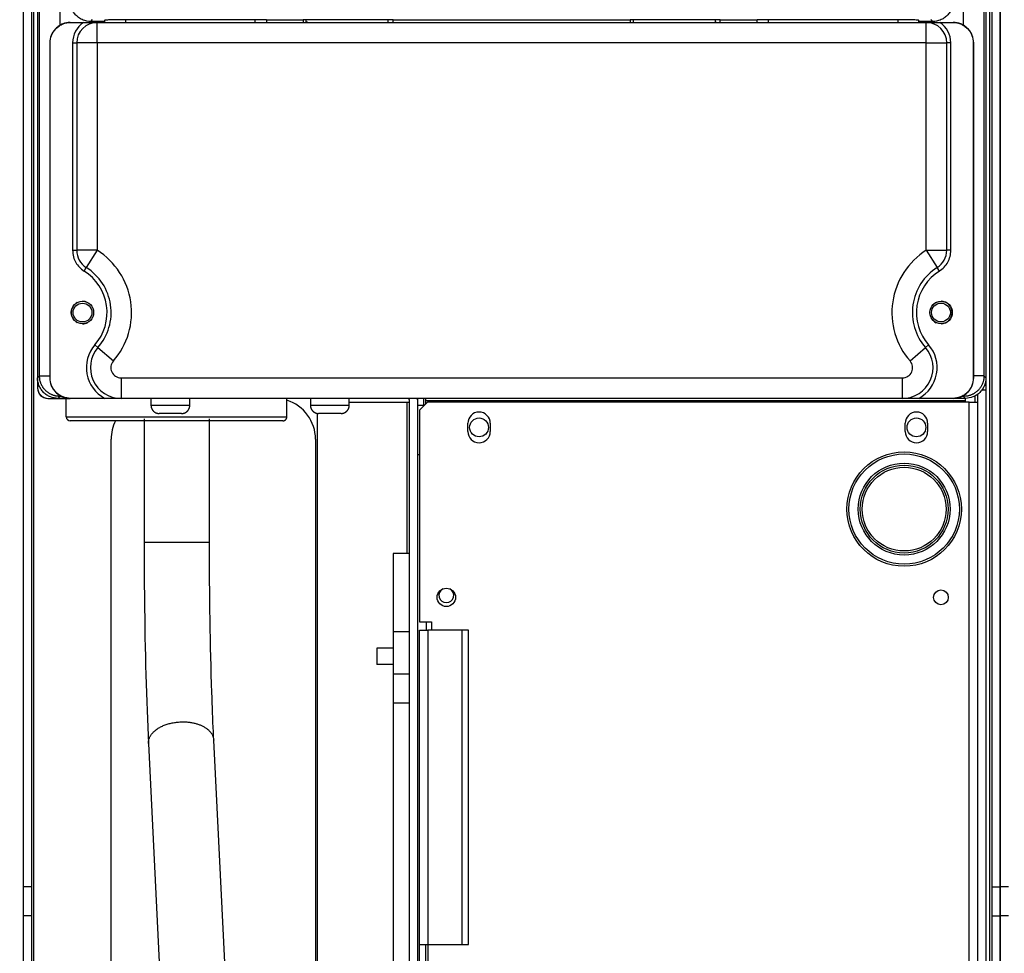
# Model space of a CAD drawing. Extents: x 0 to 420, y 0 to 297.
# Drawn here: x 44 to 69, y 73 to 96 of the extents above; entities that cross this region are included whole.
import ezdxf

# ---------------------------------------------------------------- set-up
doc = ezdxf.new("R2010")
doc.units = 0
doc.header["$MEASUREMENT"] = 0
doc.linetypes.add('HIDDENNEW0', pattern=[4.5, 1.5, -1.5, 1.5])
doc.layers.get('0').update_dxf_attribs({"linetype": 'CONTINUOUS'})
for name, color, linetype in [('226', 7, 'CONTINUOUS'), ('2D_MITAT', 1, 'CONTINUOUS'), ('MUOTOVIIVAT', 40, 'HIDDENNEW0'), ('TANGVIIVATNONDEF', 40, 'HIDDENNEW0')]:
    doc.layers.add(name, color=color, linetype=linetype)
doc.styles.get("Standard").update_dxf_attribs({"font": 'monotxt.shx'})
doc.dimstyles.new('DSTYLE14', dxfattribs={"dimtxt": 16.666667, "dimasz": 1.666667, "dimexe": 1.25, "dimexo": 0.416667, "dimgap": 1.25, "dimtad": 1, "dimdec": 1, "dimlfac": 10, "dimrnd": 0.1, "dimzin": 3, "dimtxsty": 'STANDARD', "dimcen": 0.09, "dimazin": 3, "dimtp": 1, "dimtm": 1, "dimtfac": 1, "dimtdec": 4, "dimtofl": 0, "dimtmove": 0, "dimatfit": 3, "dimtolj": 1, "dimtzin": 0})

# ---------------------------------------------------------------- blocks, each defined once
blk = doc.blocks.new('_AH1')
at = {"color": 0, "linetype": 'CONTINUOUS'}
for p, q in [((-1, 0.166667), (0, 0)), ((-1, 0.166667), (-1, -0.166667)), ((0, 0), (-1, -0.166667)), ((0, 0), (-1, 0))]:
    blk.add_line(p, q, dxfattribs=at)
blk = doc.blocks.new('*D128')
at = {"layer": '2D_MITAT', "color": 4, "linetype": 'CONTINUOUS'}
for p, q in [((44.640385, 152.93607), (34.85029, 152.93607)), ((36.10029, 152.93607), (36.10029, 101.33607)), ((36.10029, 49.736067), (36.10029, 101.33607)), ((46.140385, 49.736067), (34.85029, 49.736067))]:
    blk.add_line(p, q, dxfattribs=at)
at = {"layer": '2D_MITAT', "color": 4, "xscale": 1.6666667, "yscale": 1.6666667, "zscale": 1.6666667}
for p, rotation in [((36.10029, 152.93607), 90), ((36.10029, 49.736067), 270)]:
    blk.add_blockref('_AH1', p, dxfattribs=dict(at, rotation=rotation))
at = {"layer": '2D_MITAT', "color": 4, "linetype": 'CONTINUOUS'}
blk.add_text('1030', height=1.6666667, rotation=90, dxfattribs=at).set_placement((34.84929, 98.002734))

msp = doc.modelspace()

# ---------------------------------------------------------------- linework, layer by layer
at = {"layer": '226', "color": 9, "linetype": 'CONTINUOUS'}
for p, q in [((44.817052, 57.746067), (44.817052, 152.33607)), ((68.197052, 152.33607), (68.197052, 57.746067)), ((44.757052, 75.080281), (44.557052, 75.080281)), ((68.257052, 75.080281), (68.457052, 75.080281)), ((68.657052, 75.080281), (68.457052, 75.080281)), ((44.757052, 74.373174), (44.557052, 74.373174)), ((68.257052, 74.373174), (68.457052, 74.373174)), ((68.657052, 74.373174), (68.457052, 74.373174))]:
    msp.add_line(p, q, dxfattribs=at)
at = {"layer": '226', "color": 40, "linetype": 'CONTINUOUS'}
for p, q in [((46.429864, 96.236067), (46.429864, 96.260622)), ((46.52983, 96.263172), (46.52983, 96.236067)), ((46.556427, 96.236067), (46.556427, 96.289769)), ((47.056256, 96.302519), (47.056256, 96.236067)), ((50.234288, 96.236067), (50.234288, 96.302519)), ((62.779816, 96.302519), (62.779816, 96.236067)), ((65.957849, 96.236067), (65.957849, 96.302519)), ((66.457677, 96.289769), (66.457677, 96.236067)), ((66.484274, 96.236067), (66.484274, 96.263172)), ((66.58424, 96.260622), (66.58424, 96.236067)), ((45.214384, 95.736067), (45.207052, 95.736067)), ((67.807052, 95.736067), (67.79972, 95.736067)), ((45.207052, 87.536067), (45.214384, 87.536067)), ((67.79972, 87.536067), (67.807052, 87.536067))]:
    msp.add_line(p, q, dxfattribs=at)
at = {"layer": '226', "color": 213, "linetype": 'CONTINUOUS'}
for p, q in [((67.607052, 86.976067), (54.407052, 86.976067)), ((67.847052, 86.946067), (67.847052, 87.097349)), ((53.947052, 83.236067), (53.947052, 86.936067))]:
    msp.add_line(p, q, dxfattribs=at)
at = {"layer": '226', "color": 7, "linetype": 'CONTINUOUS'}
for p, q in [((54.207052, 86.866067), (54.357052, 86.866067)), ((54.417052, 81.566067), (54.417052, 81.366067))]:
    msp.add_line(p, q, dxfattribs=at)
at = {"layer": '226', "color": 144, "linetype": 'CONTINUOUS'}
for p, q in [((67.697052, 60.576067), (67.697052, 86.946067)), ((54.457052, 81.366067), (54.457052, 73.666067)), ((55.287052, 81.366067), (55.287052, 73.666067)), ((54.457052, 73.666056), (54.457052, 70.666062))]:
    msp.add_line(p, q, dxfattribs=at)
at = {"layer": '226', "color": 251, "linetype": 'CONTINUOUS'}
msp.add_line((54.007052, 80.286611), (53.607052, 80.286611), dxfattribs=at)
at = {"layer": 'MUOTOVIIVAT', "color": 9, "linetype": 'CONTINUOUS'}
for p, q in [((44.557052, 149.73607), (44.557052, 75.080281)), ((44.757052, 149.73607), (44.757052, 75.080281)), ((68.257052, 75.080281), (68.257052, 149.73607)), ((68.457052, 149.73607), (68.457052, 75.080281)), ((68.457052, 75.080281), (68.457052, 149.73607)), ((46.707052, 60.536067), (46.707052, 86.036067)), ((51.707052, 86.036067), (51.707052, 60.536067)), ((44.557052, 75.080281), (44.557052, 74.373174)), ((44.757052, 75.080281), (44.757052, 74.373174)), ((68.257052, 74.373174), (68.257052, 75.080281)), ((68.457052, 75.080281), (68.457052, 74.373174)), ((68.457052, 74.373174), (68.457052, 75.080281)), ((44.557052, 74.373174), (44.557052, 62.938961)), ((44.757052, 74.373174), (44.757052, 62.938961)), ((68.257052, 62.938961), (68.257052, 74.373174)), ((68.457052, 74.373174), (68.457052, 62.938961)), ((68.457052, 62.938961), (68.457052, 74.373174))]:
    msp.add_line(p, q, dxfattribs=at)
at = {"layer": 'MUOTOVIIVAT', "color": 40, "linetype": 'CONTINUOUS'}
for p, q in [((44.907052, 146.93624), (44.907052, 87.535896)), ((68.107052, 146.93624), (68.107052, 87.535896)), ((45.707224, 96.236067), (45.714556, 96.236067)), ((45.714556, 96.236067), (46.032999, 96.236067)), ((46.032999, 96.236067), (46.364661, 96.236067)), ((46.429864, 96.260622), (46.206881, 96.260622)), ((46.364661, 96.236067), (66.649443, 96.236067)), ((46.556427, 96.289769), (46.52983, 96.263172)), ((50.234288, 96.302519), (47.056256, 96.302519)), ((50.514192, 96.236067), (50.514192, 96.295379)), ((51.407052, 96.294663), (50.514908, 96.294663)), ((51.407052, 96.297282), (51.407052, 96.294663)), ((53.607052, 96.297282), (51.407052, 96.297282)), ((51.407052, 96.294663), (51.407052, 96.236067)), ((51.481058, 96.240674), (51.481058, 96.297282)), ((51.481058, 96.240674), (51.481058, 96.236067)), ((51.507052, 96.240674), (51.481058, 96.240674)), ((51.507052, 96.240674), (51.506391, 96.236181)), ((53.481058, 96.236569), (53.481058, 96.297282)), ((53.607052, 96.294663), (53.607052, 96.297282)), ((53.607052, 96.236067), (53.607052, 96.294663)), ((59.407052, 96.294663), (53.607052, 96.294663)), ((59.407052, 96.297282), (59.407052, 96.294663)), ((61.607052, 96.297282), (59.407052, 96.297282)), ((59.407052, 96.294663), (59.407052, 96.236067)), ((59.481058, 96.297282), (59.481058, 96.236569)), ((61.481058, 96.297282), (61.481058, 96.240674)), ((61.507052, 96.240674), (61.481058, 96.240674)), ((61.507713, 96.236181), (61.507052, 96.240674)), ((61.507895, 96.236067), (61.507895, 96.236181)), ((61.607052, 96.294663), (61.607052, 96.297282)), ((61.607052, 96.236067), (61.607052, 96.294663)), ((62.499196, 96.294663), (61.607052, 96.294663)), ((62.499912, 96.295379), (62.499912, 96.236067)), ((65.957849, 96.302519), (62.779816, 96.302519)), ((66.484274, 96.263172), (66.457677, 96.289769)), ((66.807224, 96.260622), (66.58424, 96.260622)), ((66.649443, 96.236067), (66.981106, 96.236067)), ((66.981106, 96.236067), (67.299549, 96.236067)), ((67.299549, 96.236067), (67.306881, 96.236067)), ((45.207052, 95.736067), (45.207052, 87.536067)), ((45.214384, 87.536067), (45.214384, 95.736067)), ((45.864661, 95.736067), (45.864661, 90.660202)), ((67.149443, 90.660202), (67.149443, 95.736067)), ((67.79972, 95.736067), (67.79972, 87.536067)), ((67.807052, 87.536067), (67.807052, 95.736067)), ((45.643862, 87.036067), (45.406881, 87.036067)), ((45.714556, 87.036067), (45.707224, 87.036067)), ((46.549777, 87.036067), (45.714556, 87.036067)), ((46.949777, 87.036067), (46.549777, 87.036067)), ((66.064327, 87.036067), (46.949777, 87.036067)), ((66.464327, 87.036067), (66.064327, 87.036067)), ((67.299549, 87.036067), (66.464327, 87.036067)), ((67.306881, 87.036067), (67.299549, 87.036067)), ((67.607224, 87.036067), (67.30687, 87.036067))]:
    msp.add_line(p, q, dxfattribs=at)
at = {"layer": 'MUOTOVIIVAT', "color": 213, "linetype": 'CONTINUOUS'}
for p, q in [((44.907052, 89.036067), (44.907052, 87.296067)), ((68.107052, 87.535886), (68.107052, 87.236067)), ((44.907052, 87.296059), (44.907052, 87.286067)), ((68.107052, 87.236067), (67.99621, 87.236067)), ((68.107052, 87.236067), (68.107052, 60.496067)), ((45.157052, 87.036067), (45.167059, 87.036067)), ((45.167052, 87.036067), (45.707235, 87.036067)), ((45.607052, 86.586073), (45.607052, 87.036067)), ((47.682052, 87.036067), (47.682052, 86.866064)), ((48.632052, 86.866064), (48.632052, 87.036067)), ((51.007052, 86.586073), (51.007052, 87.036067)), ((51.582052, 87.036067), (51.582052, 86.866064)), ((52.532052, 86.866064), (52.532052, 87.036067)), ((54.007052, 62.236067), (54.007052, 86.976067)), ((54.207052, 62.236067), (54.207052, 86.976067)), ((54.407052, 86.976067), (54.407052, 87.036067)), ((54.407052, 86.906067), (54.407052, 86.976067)), ((67.607052, 86.976067), (67.607052, 87.036067)), ((67.607052, 86.946067), (67.607052, 86.976067)), ((67.907052, 60.496067), (67.907052, 87.14689)), ((53.947052, 86.936067), (52.532052, 86.936067)), ((54.007052, 86.936067), (53.947052, 86.936067)), ((50.907052, 86.486067), (45.707052, 86.486067)), ((48.432052, 86.666067), (47.882052, 86.666067)), ((51.757052, 57.786067), (51.757052, 86.667636)), ((52.332052, 86.666067), (51.782052, 86.666067)), ((53.207052, 80.921349), (53.207052, 80.521349)), ((53.60706, 80.921349), (53.207052, 80.921349)), ((53.60706, 80.521349), (53.207052, 80.521349))]:
    msp.add_line(p, q, dxfattribs=at)
at = {"layer": 'MUOTOVIIVAT', "color": 7, "linetype": 'CONTINUOUS'}
for p, q in [((54.207052, 86.976062), (54.207052, 87.036067)), ((54.357052, 86.866067), (54.357052, 87.036067)), ((54.357052, 86.856067), (54.357052, 86.866067)), ((54.247055, 85.656067), (54.207052, 85.656067))]:
    msp.add_line(p, q, dxfattribs=at)
at = {"layer": 'MUOTOVIIVAT', "color": 144, "linetype": 'CONTINUOUS'}
for p, q in [((54.447052, 86.946067), (54.247052, 86.746067)), ((54.247052, 86.746067), (54.247052, 81.566067)), ((67.697052, 86.946067), (54.447052, 86.946067)), ((67.697052, 86.946067), (67.907052, 86.946067)), ((55.432052, 86.226067), (55.432052, 86.426067)), ((55.982052, 86.426067), (55.982052, 86.226067)), ((66.132052, 86.226067), (66.132052, 86.426067)), ((66.682052, 86.426067), (66.682052, 86.226067)), ((54.247052, 81.566067), (54.547052, 81.566067)), ((54.547052, 81.566067), (54.547052, 81.366067)), ((54.247052, 73.666067), (54.247052, 81.366067)), ((54.247052, 81.366067), (54.457052, 81.366067)), ((55.287052, 81.366067), (54.457052, 81.366067)), ((55.447052, 81.366067), (55.287052, 81.366067)), ((55.447052, 73.666056), (55.447052, 81.366067)), ((54.247052, 70.666067), (54.247052, 73.666067)), ((54.247052, 73.666067), (54.457052, 73.666067)), ((54.397052, 73.666067), (54.397052, 70.666067)), ((54.457052, 73.666067), (55.287052, 73.666067)), ((55.287052, 73.666067), (55.447052, 73.666067))]:
    msp.add_line(p, q, dxfattribs=at)
at = {"layer": 'MUOTOVIIVAT', "color": 6, "linetype": 'CONTINUOUS'}
for p, q in [((47.51344, 86.536063), (47.51344, 83.519929)), ((49.113446, 83.519929), (49.113446, 86.536063)), ((47.620313, 78.590935), (47.908476, 72.713366)), ((49.506555, 72.791718), (49.218391, 78.669287))]:
    msp.add_line(p, q, dxfattribs=at)
at = {"layer": 'MUOTOVIIVAT', "color": 251, "linetype": 'CONTINUOUS'}
for p, q in [((53.607052, 83.236067), (53.607052, 81.321347)), ((54.007052, 83.236067), (53.607052, 83.236067)), ((53.607052, 81.321349), (53.607052, 80.286611)), ((54.007052, 81.321349), (53.607052, 81.321349)), ((53.607052, 80.286611), (53.607052, 79.578538)), ((53.607052, 79.578538), (53.607052, 64.893597)), ((54.007052, 79.578533), (53.607052, 79.578533))]:
    msp.add_line(p, q, dxfattribs=at)
at = {"layer": 'MUOTOVIIVAT', "color": 40, "linetype": 'CONTINUOUS'}
for points in [[(51.506404, 96.236178), (51.5064, 96.236173, -0.003672751), (51.506396, 96.236168, -0.003760699), (51.506392, 96.236163, -0.003876881), (51.506387, 96.236158, -0.004018102), (51.506383, 96.236153, -0.004158827), (51.506379, 96.236148, -0.004296441), (51.506375, 96.236143, -0.004441258), (51.506371, 96.236139, -0.004590108), (51.506366, 96.236135, -0.004743952), (51.506362, 96.23613, -0.004899372), (51.506358, 96.236126, -0.005059928), (51.506353, 96.236122, -0.005221963), (51.506349, 96.236119, -0.005388236), (51.506345, 96.236115, -0.005554965), (51.50634, 96.236111, -0.005724944), (51.506336, 96.236108, -0.00589436), (51.506331, 96.236105, -0.006065277), (51.506327, 96.236102, -0.006234051), (51.506322, 96.236099, -0.006403116), (51.506318, 96.236096, -0.006569315), (51.506313, 96.236094, -0.006730275), (51.506308, 96.236091, -0.006883588), (51.506304, 96.236089, -0.007039988), (51.506299, 96.236087, -0.007197721), (51.506294, 96.236085, -0.007314321), (51.50629, 96.236083, -0.007393223), (51.506285, 96.236081, -0.007573295), (51.50628, 96.23608, -0.007838393), (51.506275, 96.236078, -0.007697274), (51.50627, 96.236077, -0.007243481), (51.506265, 96.236076, -0.008071802), (51.50626, 96.236075, -0.009709849), (51.506255, 96.236074, -0.007356673), (51.50625, 96.236074, -0.002453871), (51.506246, 96.236073, -0.010453236), (51.50624, 96.236073, -0.017891035), (51.506231, 96.236073, -0.008589055), (51.50622, 96.236073, -0.004493939)], [(53.481308, 96.236073), (53.481295, 96.236073, -0.013521414), (53.481284, 96.236074, -0.014758749), (53.481273, 96.236075, -0.015993283), (53.481262, 96.236077, -0.016936095), (53.481252, 96.236079, -0.017822028), (53.481242, 96.236083, -0.018482384), (53.481233, 96.236087, -0.018935774), (53.481224, 96.236091, -0.019014334), (53.481216, 96.236096, -0.018837566), (53.481207, 96.236102, -0.018323828), (53.4812, 96.236108, -0.017586348), (53.481192, 96.236115, -0.016610301), (53.481185, 96.236123, -0.01551618), (53.481179, 96.236131, -0.014314931), (53.481172, 96.23614, -0.013101963), (53.481166, 96.23615, -0.011878265), (53.48116, 96.23616, -0.010714275), (53.481154, 96.236171, -0.009589231), (53.481149, 96.236182, -0.008558304), (53.481144, 96.236194, -0.007581118), (53.481138, 96.236206, -0.006704964), (53.481133, 96.236219, -0.005877899), (53.481129, 96.236233, -0.005152327), (53.481124, 96.236247, -0.004465691), (53.481119, 96.236262, -0.003861007), (53.481114, 96.236277, -0.003281401), (53.48111, 96.236293, -0.002797003), (53.481105, 96.236309, -0.002324774), (53.481101, 96.236326, -0.001897346), (53.481096, 96.236344, -0.001494409), (53.481091, 96.236361, -0.001169608), (53.481087, 96.23638, -0.000759515), (53.481082, 96.2364, -0.000528405), (53.481077, 96.236419, -0.000604176), (53.481073, 96.236436, 0.000125455), (53.481067, 96.236459, 0.001209205), (53.481057, 96.236497, 0.000604266), (53.481045, 96.236547, 0.000256361)], [(59.48106, 96.236547), (59.481055, 96.236524, 0.000482072), (59.48105, 96.236502, 0.000607365), (59.481045, 96.23648, 0.000534093), (59.481041, 96.236459, 0.000212335), (59.481036, 96.236439, -0.000040374), (59.481032, 96.236419, -0.000285846), (59.481028, 96.236399, -0.000536864), (59.481023, 96.23638, -0.000854132), (59.481019, 96.236362, -0.001162306), (59.481015, 96.236344, -0.001523791), (59.481011, 96.236326, -0.001886942), (59.481006, 96.236309, -0.002314927), (59.481002, 96.236293, -0.002750663), (59.480998, 96.236277, -0.003257675), (59.480993, 96.236262, -0.003782177), (59.480989, 96.236247, -0.004387162), (59.480984, 96.236233, -0.005020182), (59.480979, 96.236219, -0.005742097), (59.480974, 96.236206, -0.006504459), (59.480969, 96.236194, -0.007363845), (59.480964, 96.236182, -0.008267002), (59.480958, 96.236171, -0.0092609), (59.480952, 96.23616, -0.01031574), (59.480946, 96.23615, -0.011468334), (59.48094, 96.23614, -0.012577992), (59.480933, 96.236131, -0.01365322), (59.480926, 96.236123, -0.014933024), (59.480919, 96.236115, -0.016413891), (59.480911, 96.236108, -0.0168311), (59.480903, 96.236102, -0.016317414), (59.480895, 96.236096, -0.018748702), (59.480886, 96.236091, -0.022973826), (59.480876, 96.236087, -0.017049504), (59.480867, 96.236083, -0.005276316), (59.480858, 96.236079, -0.024087458), (59.480846, 96.236077, -0.03793404), (59.480825, 96.236075, -0.016356544), (59.480797, 96.236073, -0.008108497)]]:
    msp.add_lwpolyline(points, format="xyb", dxfattribs=at)
at = {"layer": 'MUOTOVIIVAT', "color": 213, "linetype": 'CONTINUOUS'}
for points in [[(47.68206, 86.866064), (47.682115, 86.861326, 0.006148468), (47.682285, 86.856549, 0.0059708), (47.682574, 86.851731, 0.005927878), (47.682981, 86.846878, 0.00605935), (47.683513, 86.841993, 0.006123158), (47.684169, 86.837081, 0.006170293), (47.684955, 86.832147, 0.006203978), (47.68587, 86.827195, 0.006269279), (47.686921, 86.822229, 0.006308172), (47.688103, 86.817256, 0.00636437), (47.689425, 86.812279, 0.006398961), (47.690883, 86.807304, 0.006452635), (47.692482, 86.802337, 0.00648507), (47.694218, 86.797383, 0.006534005), (47.696098, 86.792448, 0.006563421), (47.698116, 86.787537, 0.006607704), (47.700278, 86.782657, 0.006634029), (47.702578, 86.777813, 0.006673182), (47.705022, 86.773012, 0.006696163), (47.707601, 86.768259, 0.006729889), (47.710321, 86.76356, 0.006749344), (47.713175, 86.758921, 0.006777347), (47.716167, 86.754348, 0.006793109), (47.719287, 86.749846, 0.006815143), (47.72254, 86.745422, 0.006827075), (47.725918, 86.74108, 0.006842944), (47.729421, 86.736827, 0.006850942), (47.733042, 86.732666, 0.006860506), (47.736781, 86.728606, 0.006864494), (47.740631, 86.724646, 0.006867632), (47.74459, 86.720797, 0.006867566), (47.748651, 86.717057, 0.006864292), (47.752812, 86.713436, 0.006860148), (47.757065, 86.709933, 0.006850433), (47.761407, 86.706555, 0.006842319), (47.765831, 86.703302, 0.006826377), (47.770334, 86.700181, 0.006814228), (47.774906, 86.697189, 0.006791853), (47.779547, 86.694335, 0.006776261), (47.784245, 86.691614, 0.006748925), (47.789, 86.689034, 0.006728282), (47.793801, 86.686591, 0.006691668), (47.798645, 86.68429, 0.006672425), (47.803526, 86.682128, 0.006642966), (47.808438, 86.680109, 0.006602943), (47.813372, 86.678228, 0.006524817), (47.818325, 86.676492, 0.006542772), (47.823295, 86.674892, 0.006607305), (47.82828, 86.673434, 0.006413133), (47.833248, 86.672111, 0.005988175), (47.838184, 86.670929, 0.00649358), (47.843189, 86.669877, 0.007558228), (47.848291, 86.668957, 0.005848739), (47.853077, 86.668173, 0.002308201), (47.857397, 86.667531, 0.007893352), (47.862875, 86.666984, 0.013357036), (47.87121, 86.666492, 0.006695566), (47.882065, 86.66606, 0.003631178)], [(48.432052, 86.66606), (48.43679, 86.666116, 0.006147037), (48.441568, 86.666287, 0.005969372), (48.446386, 86.666577, 0.005926424), (48.451239, 86.666984, 0.006057832), (48.456124, 86.667517, 0.006121593), (48.461036, 86.668173, 0.006168689), (48.46597, 86.668961, 0.006202341), (48.470923, 86.669877, 0.006267606), (48.475889, 86.670928, 0.006306473), (48.480862, 86.672111, 0.006362644), (48.48584, 86.673434, 0.006397219), (48.490814, 86.674892, 0.006450876), (48.495782, 86.676491, 0.006483305), (48.500736, 86.678228, 0.006532233), (48.505671, 86.680109, 0.006561653), (48.510582, 86.682128, 0.006605942), (48.515461, 86.68429, 0.006632282), (48.520306, 86.686591, 0.006671452), (48.525107, 86.689034, 0.00669446), (48.52986, 86.691614, 0.006728215), (48.534559, 86.694335, 0.00674771), (48.539199, 86.697189, 0.006775753), (48.543771, 86.700181, 0.006791566), (48.548274, 86.703302, 0.006813651), (48.552697, 86.706555, 0.006825647), (48.55704, 86.709933, 0.006841584), (48.561292, 86.713436, 0.006849647), (48.565453, 86.717057, 0.006859267), (48.569514, 86.720797, 0.00686336), (48.573474, 86.724646, 0.006866645), (48.577323, 86.728606, 0.006866661), (48.581063, 86.732666, 0.006863409), (48.584684, 86.736827, 0.006859341), (48.588187, 86.74108, 0.006849735), (48.591564, 86.745422, 0.006841724), (48.594818, 86.749846, 0.006825875), (48.597939, 86.754348, 0.006813827), (48.60093, 86.758921, 0.006791552), (48.603784, 86.76356, 0.006776062), (48.606505, 86.768259, 0.006748824), (48.609085, 86.773013, 0.006728283), (48.611528, 86.777813, 0.006691766), (48.613829, 86.782657, 0.006672622), (48.615991, 86.787537, 0.006643256), (48.61801, 86.792449, 0.006603328), (48.61989, 86.797383, 0.006525287), (48.621627, 86.802334, 0.006543334), (48.623227, 86.807304, 0.00660796), (48.624685, 86.812288, 0.006413856), (48.626007, 86.817256, 0.005988922), (48.627189, 86.822191, 0.006494468), (48.628241, 86.827195, 0.007559359), (48.62916, 86.832297, 0.00584969), (48.629944, 86.837081, 0.002308592), (48.630586, 86.841401, 0.007894739), (48.631133, 86.846878, 0.013359631), (48.631625, 86.855211, 0.006696969), (48.632057, 86.866064, 0.003631963)], [(51.58205, 86.866064), (51.582106, 86.861326, 0.006147736), (51.582277, 86.856549, 0.005970058), (51.582566, 86.851731, 0.005927111), (51.582973, 86.846878, 0.006058539), (51.583506, 86.841993, 0.006122309), (51.584162, 86.837081, 0.006169412), (51.584949, 86.832147, 0.006203068), (51.585865, 86.827195, 0.006268338), (51.586916, 86.822229, 0.006307205), (51.588099, 86.817256, 0.006363377), (51.589421, 86.812279, 0.006397947), (51.590879, 86.807304, 0.006451599), (51.592478, 86.802337, 0.006484019), (51.594215, 86.797383, 0.006532939), (51.596095, 86.792448, 0.006562344), (51.598114, 86.787537, 0.006606619), (51.600276, 86.782657, 0.006632941), (51.602577, 86.777813, 0.006672092), (51.60502, 86.773012, 0.006695077), (51.6076, 86.768259, 0.006728808), (51.61032, 86.76356, 0.006748275), (51.613175, 86.758921, 0.00677629), (51.616166, 86.754348, 0.00679207), (51.619287, 86.749846, 0.006814124), (51.62254, 86.745422, 0.006826083), (51.625917, 86.74108, 0.006841983), (51.629421, 86.736827, 0.006850008), (51.633042, 86.732666, 0.006859593), (51.636781, 86.728606, 0.006863639), (51.640631, 86.724646, 0.006866869), (51.64459, 86.720797, 0.006866844), (51.648651, 86.717057, 0.006863565), (51.652812, 86.713436, 0.006859455), (51.657064, 86.709933, 0.006849803), (51.661407, 86.706555, 0.006841746), (51.665831, 86.703302, 0.006825855), (51.670333, 86.700181, 0.006813762), (51.674906, 86.697189, 0.006791445), (51.679546, 86.694335, 0.006775911), (51.684244, 86.691614, 0.006748633), (51.688998, 86.689034, 0.006728051), (51.693799, 86.686591, 0.006691496), (51.698643, 86.68429, 0.006672313), (51.703523, 86.682128, 0.006642911), (51.708435, 86.680109, 0.006602948), (51.713369, 86.678228, 0.006524877), (51.718321, 86.676492, 0.006542889), (51.723291, 86.674892, 0.006607479), (51.728276, 86.673434, 0.006413357), (51.733243, 86.672111, 0.005988431), (51.738179, 86.670929, 0.006493909), (51.743183, 86.669877, 0.007558676), (51.748285, 86.668957, 0.005849137), (51.75307, 86.668173, 0.002308369), (51.75739, 86.667531, 0.007893961), (51.762867, 86.666984, 0.013358241), (51.771201, 86.666492, 0.006696245), (51.782055, 86.66606, 0.003631564)], [(52.332042, 86.66606), (52.336781, 86.666116, 0.006146342), (52.341559, 86.666287, 0.005968731), (52.346378, 86.666577, 0.005925825), (52.351232, 86.666984, 0.006057257), (52.356117, 86.667517, 0.006121053), (52.361029, 86.668173, 0.006168187), (52.365964, 86.668961, 0.006201882), (52.370917, 86.669877, 0.006267188), (52.375884, 86.670928, 0.006306101), (52.380858, 86.672111, 0.006362319), (52.385835, 86.673434, 0.006396944), (52.390811, 86.674892, 0.006450651), (52.395778, 86.676491, 0.006483134), (52.400733, 86.678228, 0.006532116), (52.405668, 86.680109, 0.006561593), (52.410579, 86.682128, 0.006605938), (52.415459, 86.68429, 0.006632337), (52.420304, 86.686591, 0.006671565), (52.425105, 86.689034, 0.006694633), (52.429859, 86.691614, 0.006728446), (52.434558, 86.694335, 0.006748001), (52.439198, 86.697189, 0.006776103), (52.443771, 86.700181, 0.006791974), (52.448273, 86.703302, 0.006814117), (52.452697, 86.706555, 0.006826169), (52.45704, 86.709933, 0.006842157), (52.461292, 86.713436, 0.006850278), (52.465453, 86.717057, 0.00685996), (52.469514, 86.720797, 0.006864087), (52.473474, 86.724646, 0.006867366), (52.477323, 86.728606, 0.006867424), (52.481063, 86.732666, 0.006864264), (52.484683, 86.736827, 0.006860254), (52.488187, 86.74108, 0.006850668), (52.491564, 86.745422, 0.006842685), (52.494817, 86.749846, 0.006826867), (52.497938, 86.754348, 0.006814846), (52.500929, 86.758921, 0.00679259), (52.503783, 86.76356, 0.006777119), (52.506504, 86.768259, 0.006749894), (52.509083, 86.773013, 0.006729364), (52.511526, 86.777813, 0.006692852), (52.513827, 86.782657, 0.006673713), (52.515989, 86.787537, 0.006644346), (52.518007, 86.792449, 0.006604413), (52.519887, 86.797383, 0.006526357), (52.521624, 86.802334, 0.006544402), (52.523223, 86.807304, 0.006609032), (52.52468, 86.812288, 0.006414885), (52.526002, 86.817256, 0.005989872), (52.527184, 86.822191, 0.006495483), (52.528236, 86.827195, 0.007560517), (52.529154, 86.832297, 0.005850564), (52.529937, 86.837081, 0.002308932), (52.530579, 86.841401, 0.007895884), (52.531126, 86.846878, 0.013361465), (52.531616, 86.855211, 0.006697835), (52.532047, 86.866064, 0.003632417)], [(50.907047, 86.486071), (50.909416, 86.486099, 0.00614741), (50.911805, 86.486184, 0.00596982), (50.914215, 86.486328, 0.005926956), (50.916642, 86.486531, 0.00605846), (50.919085, 86.486798, 0.006122316), (50.92154, 86.487125, 0.006169503), (50.924008, 86.487519, 0.006203248), (50.926484, 86.487976, 0.006268605), (50.928968, 86.488502, 0.006307564), (50.931455, 86.489093, 0.006363826), (50.933944, 86.489754, 0.006398489), (50.936431, 86.490482, 0.006452233), (50.938915, 86.491282, 0.006484746), (50.941392, 86.49215, 0.006533756), (50.94386, 86.49309, 0.006563253), (50.946316, 86.494099, 0.006607617), (50.948756, 86.49518, 0.006634027), (50.951178, 86.496331, 0.006673262), (50.953579, 86.497552, 0.00669633), (50.955956, 86.498842, 0.006730141), (50.958305, 86.500202, 0.006749684), (50.960625, 86.501629, 0.00677777), (50.962911, 86.503125, 0.006793619), (50.965163, 86.504685, 0.006815739), (50.967375, 86.506312, 0.006827753), (50.969546, 86.508, 0.006843692), (50.971672, 86.509752, 0.006851782), (50.973753, 86.511562, 0.006861458), (50.975783, 86.513432, 0.00686547), (50.977763, 86.515357, 0.006868518), (50.979688, 86.517337, 0.006868515), (50.981557, 86.519367, 0.006865461), (50.983368, 86.521447, 0.006861434), (50.985119, 86.523574, 0.006851732), (50.986808, 86.525745, 0.006843656), (50.988435, 86.527957, 0.006827767), (50.989995, 86.530208, 0.006815664), (50.991491, 86.532495, 0.006793319), (50.992918, 86.534815, 0.006777757), (50.994278, 86.537164, 0.006750445), (50.995568, 86.539541, 0.006729823), (50.996789, 86.541942, 0.006693221), (50.997939, 86.544364, 0.006673989), (50.99902, 86.546804, 0.006644533), (51.000029, 86.54926, 0.006604508), (51.000969, 86.551727, 0.006526365), (51.001838, 86.554204, 0.006544321), (51.002637, 86.556689, 0.006608863), (51.003366, 86.559181, 0.006414634), (51.004027, 86.561665, 0.005989564), (51.004618, 86.564133, 0.006495069), (51.005144, 86.566635, 0.007559932), (51.005603, 86.569187, 0.00585003), (51.005995, 86.571579, 0.002308704), (51.006315, 86.57374, 0.007895049), (51.006589, 86.576478, 0.01335977), (51.006834, 86.580646, 0.006696866), (51.007049, 86.586073, 0.003631863)]]:
    msp.add_lwpolyline(points, format="xyb", dxfattribs=at)
at = {"layer": 'MUOTOVIIVAT', "color": 40, "linetype": 'CONTINUOUS'}
for centre in [(46.004384, 89.136067), (67.00972, 89.136067)]:
    msp.add_circle(centre, 0.275, dxfattribs=at)
at = {"layer": 'MUOTOVIIVAT', "color": 213, "linetype": 'CONTINUOUS'}
for centre, radius in [((46.007052, 89.136067), 0.23), ((67.00717, 89.136636), 0.23), ((55.70705, 86.326068), 0.23), ((66.40705, 86.326068), 0.23), ((66.107052, 84.326067), 1.4), ((66.107052, 84.326067), 1.075)]:
    msp.add_circle(centre, radius, dxfattribs=at)
at = {"layer": 'MUOTOVIIVAT', "color": 144, "linetype": 'CONTINUOUS'}
for centre, radius in [((54.907052, 82.166067), 0.225), ((67.007052, 82.166067), 0.18)]:
    msp.add_circle(centre, radius, dxfattribs=at)
at = {"layer": 'MUOTOVIIVAT', "color": 40, "linetype": 'CONTINUOUS'}
for centre, radius, start, end in [((46.364661, 95.736067), 0.5, 90, 180), ((66.649443, 95.736067), 0.5, 0, 90), ((46.364661, 90.660202), 0.5, 180, 237.85897), ((66.649443, 90.660202), 0.5, 302.14103, 360), ((45.407052, 89.136067), 1.3, 318.81164, 417.85897), ((67.607052, 89.136067), 1.3, 122.14103, 221.18836), ((46.007052, 89.136067), 0.275, 118.15982, 129.55337), ((46.007052, 89.136067), 0.275, 61.207347, 90.277932), ((67.007052, 89.136067), 0.275, 115.63894, 134.7206), ((67.007052, 89.136067), 0.275, 270.27793, 449.72207), ((46.007052, 89.136067), 0.275, 171.14588, 180), ((46.007052, 89.136067), 0.275, 180, 188.8584), ((46.007052, 89.136067), 0.275, 146.21745, 158.02862), ((46.007052, 89.136067), 0.275, 201.96961, 213.78162), ((46.007052, 89.136067), 0.275, 230.44592, 241.83966), ((46.007052, 89.136067), 0.275, 269.72207, 298.79319), ((67.007052, 89.136067), 0.275, 207.44152, 244.36058), ((46.949777, 87.786067), 0.75, 138.81164, 270), ((66.064327, 87.786067), 0.75, 270, 401.18836)]:
    msp.add_arc(centre, radius, start, end, dxfattribs=at)
at = {"layer": 'MUOTOVIIVAT', "color": 213, "linetype": 'CONTINUOUS'}
for centre, radius, start, end in [((45.167052, 87.296067), 0.26, 180, 270), ((45.157052, 87.286067), 0.25, 180, 270), ((53.947052, 86.976067), 0.06, 0, 90), ((53.947052, 86.976067), 0.26, 0, 13.342364), ((45.707052, 86.586067), 0.1, 180, 270)]:
    msp.add_arc(centre, radius, start, end, dxfattribs=at)
at = {"layer": 'MUOTOVIIVAT', "color": 9, "linetype": 'CONTINUOUS'}
for centre, start, end in [((50.707052, 86.036067), 0, 72.542396), ((47.707052, 86.036067), 153.25632, 180)]:
    msp.add_arc(centre, 1, start, end, dxfattribs=at)
at = {"layer": 'MUOTOVIIVAT', "color": 144, "linetype": 'CONTINUOUS'}
for centre, start, end in [((55.707052, 86.426067), 0, 180), ((66.407052, 86.426067), 0, 180), ((55.707052, 86.226067), 180, 360), ((66.407052, 86.226067), 180, 360)]:
    msp.add_arc(centre, 0.275, start, end, dxfattribs=at)
at = {"layer": 'MUOTOVIIVAT', "color": 7, "linetype": 'CONTINUOUS'}
for start, end in [(119.11898, 270), (270, 420.88102)]:
    msp.add_arc((54.907052, 82.216067), 0.18, start, end, dxfattribs=at)
at = {"layer": 'MUOTOVIIVAT', "color": 40, "linetype": 'CONTINUOUS'}
for points, knots in [([(46.206879, 96.260614), (46.143365, 96.260622), (46.047999, 96.27908), (45.930665, 96.339543), (45.851015, 96.404584), (45.785974, 96.484233), (45.725511, 96.601566), (45.707052, 96.696933), (45.707051, 96.760442)], [0, 0, 0, 0, 0.0018815803, 0.0028910661, 0.0039220136, 0.0049529404, 0.0059624089, 0.007844027, 0.007844027, 0.007844027, 0.007844027]), ([(67.307054, 96.760442), (67.307053, 96.696933), (67.288593, 96.601566), (67.22813, 96.484233), (67.163089, 96.404584), (67.083439, 96.339543), (66.966106, 96.27908), (66.870739, 96.260622), (66.807226, 96.260614)], [0, 0, 0, 0, 0.0018816181, 0.0028910867, 0.0039220134, 0.0049529609, 0.0059624467, 0.007844027, 0.007844027, 0.007844027, 0.007844027]), ([(45.707235, 96.236073), (45.643682, 96.236067), (45.548271, 96.217608), (45.430869, 96.157139), (45.351163, 96.092077), (45.286063, 96.012395), (45.225553, 95.895016), (45.207052, 95.799608), (45.207065, 95.736061)], [0, 0, 0, 0, 0.0018823678, 0.0028924009, 0.0039239279, 0.0049554746, 0.0059655396, 0.0078478838, 0.0078478838, 0.0078478838, 0.0078478838]), ([(45.214377, 95.736061), (45.214384, 95.799608), (45.232885, 95.895016), (45.293395, 96.012395), (45.358495, 96.092077), (45.438201, 96.157139), (45.555603, 96.217608), (45.651015, 96.236067), (45.714547, 96.236073)], [0, 0, 0, 0, 0.0018823442, 0.0028924092, 0.003923956, 0.004955483, 0.005965516, 0.0078478838, 0.0078478838, 0.0078478838, 0.0078478838]), ([(46.529822, 96.263165), (46.529314, 96.262656), (46.519096, 96.26184), (46.48098, 96.260868), (46.449574, 96.260622), (46.429872, 96.260614)], [0, 0, 0, 0, 0.000567348, 0.0009718806, 0.0015392287, 0.0015392287, 0.0015392287, 0.0015392287]), ([(47.056269, 96.302514), (46.993704, 96.302519), (46.899798, 96.30205), (46.783968, 96.300516), (46.705023, 96.298866), (46.63999, 96.296843), (46.578393, 96.293851), (46.558064, 96.291406), (46.556414, 96.289757)], [0, 0, 0, 0, 0.0018536997, 0.0028460086, 0.0038586553, 0.0048712839, 0.005863563, 0.0077172851, 0.0077172851, 0.0077172851, 0.0077172851]), ([(50.514191, 96.295386), (50.513032, 96.296539), (50.493844, 96.298394), (50.432761, 96.300521), (50.349967, 96.302065), (50.27862, 96.302519), (50.234279, 96.302514)], [0, 0, 0, 0, 0.0013138088, 0.0021608172, 0.0030078379, 0.004321641, 0.004321641, 0.004321641, 0.004321641]), ([(62.779826, 96.302514), (62.735484, 96.302519), (62.664138, 96.302065), (62.581344, 96.300521), (62.520261, 96.298394), (62.501072, 96.296539), (62.499914, 96.295386)], [0, 0, 0, 0, 0.0013138031, 0.0021608238, 0.0030078322, 0.004321641, 0.004321641, 0.004321641, 0.004321641]), ([(66.457665, 96.289757), (66.45604, 96.291406), (66.435711, 96.293851), (66.374114, 96.296843), (66.309082, 96.298866), (66.230137, 96.300516), (66.114306, 96.30205), (66.0204, 96.302519), (65.957837, 96.302514)], [0, 0, 0, 0, 0.0018537221, 0.0028460013, 0.0038586298, 0.0048712767, 0.0058635854, 0.0077172851, 0.0077172851, 0.0077172851, 0.0077172851]), ([(66.584233, 96.260614), (66.56453, 96.260622), (66.533125, 96.260868), (66.495008, 96.26184), (66.48479, 96.262656), (66.484283, 96.263165)], [0, 0, 0, 0, 0.000567348, 0.0009718806, 0.0015392287, 0.0015392287, 0.0015392287, 0.0015392287]), ([(67.299558, 96.236073), (67.36309, 96.236067), (67.458502, 96.217608), (67.575904, 96.157139), (67.65561, 96.092077), (67.720709, 96.012395), (67.781219, 95.895016), (67.79972, 95.799608), (67.799728, 95.736061)], [0, 0, 0, 0, 0.0018823678, 0.0028924009, 0.0039239279, 0.0049554746, 0.0059655396, 0.0078478838, 0.0078478838, 0.0078478838, 0.0078478838]), ([(67.80704, 95.736061), (67.807052, 95.799608), (67.788551, 95.895016), (67.728041, 96.012395), (67.662942, 96.092077), (67.583236, 96.157139), (67.465834, 96.217608), (67.370422, 96.236067), (67.30687, 96.236073)], [0, 0, 0, 0, 0.0018823442, 0.0028924092, 0.003923956, 0.004955483, 0.005965516, 0.0078478838, 0.0078478838, 0.0078478838, 0.0078478838]), ([(45.406886, 87.036058), (45.343365, 87.036067), (45.247999, 87.054525), (45.130665, 87.114989), (45.051015, 87.180029), (44.985974, 87.259679), (44.925511, 87.377012), (44.907052, 87.472379), (44.907057, 87.535886)], [0, 0, 0, 0, 0.0018815803, 0.0028910661, 0.0039220136, 0.0049529404, 0.0059624089, 0.007844027, 0.007844027, 0.007844027, 0.007844027]), ([(45.207065, 87.53607), (45.207052, 87.472526), (45.225553, 87.377119), (45.286063, 87.25974), (45.351163, 87.180058), (45.430869, 87.114996), (45.548271, 87.054527), (45.643682, 87.036067), (45.707235, 87.036058)], [0, 0, 0, 0, 0.0018823442, 0.0028924092, 0.003923956, 0.004955483, 0.005965516, 0.0078478838, 0.0078478838, 0.0078478838, 0.0078478838]), ([(45.714547, 87.036058), (45.651015, 87.036067), (45.555603, 87.054527), (45.438201, 87.114996), (45.358495, 87.180058), (45.293395, 87.25974), (45.232885, 87.377119), (45.214384, 87.472526), (45.214377, 87.53607)], [0, 0, 0, 0, 0.0018823678, 0.0028924009, 0.0039239279, 0.0049554746, 0.0059655396, 0.0078478838, 0.0078478838, 0.0078478838, 0.0078478838]), ([(67.799728, 87.53607), (67.79972, 87.472526), (67.781219, 87.377119), (67.720709, 87.25974), (67.65561, 87.180058), (67.575904, 87.114996), (67.458501, 87.054527), (67.36309, 87.036067), (67.299558, 87.036058)], [0, 0, 0, 0, 0.0018823442, 0.0028924092, 0.003923956, 0.004955483, 0.005965516, 0.0078478838, 0.0078478838, 0.0078478838, 0.0078478838]), ([(67.30687, 87.036058), (67.370422, 87.036067), (67.465834, 87.054527), (67.583236, 87.114996), (67.662942, 87.180058), (67.728041, 87.25974), (67.788551, 87.377119), (67.807052, 87.472526), (67.80704, 87.53607)], [0, 0, 0, 0, 0.0018823678, 0.0028924009, 0.0039239279, 0.0049554746, 0.0059655396, 0.0078478838, 0.0078478838, 0.0078478838, 0.0078478838]), ([(68.107048, 87.535886), (68.107052, 87.47238), (68.088594, 87.377014), (68.028131, 87.25968), (67.96309, 87.18003), (67.883441, 87.11499), (67.766108, 87.054526), (67.67074, 87.036067), (67.60722, 87.036058)], [0, 0, 0, 0, 0.0018815803, 0.0028910661, 0.0039220136, 0.0049529404, 0.0059624089, 0.007844027, 0.007844027, 0.007844027, 0.007844027])]:
    msp.add_open_spline(points, degree=3, knots=knots, dxfattribs=at)
at = {"layer": 'MUOTOVIIVAT', "color": 6, "linetype": 'CONTINUOUS'}
for points, knots in [([(47.51344, 83.519929), (47.513442, 83.508286), (47.513445, 83.423415), (47.514002, 82.959547), (47.525284, 81.209485), (47.569495, 79.624797), (47.620313, 78.590935)], [0, 0, 0, 0, 0.006610481, 0.04802712, 0.26290225, 1, 1, 1, 1]), ([(49.218391, 78.669287), (49.217948, 78.678488), (49.214672, 78.745359), (49.197195, 79.116416), (49.139297, 80.586845), (49.113323, 82.242418), (49.113446, 83.519929)], [0, 0, 0, 0, 0.006701719, 0.048692291, 0.26659519, 1, 1, 1, 1])]:
    msp.add_open_spline(points, degree=3, knots=knots, dxfattribs=at)
at = {"layer": 'TANGVIIVATNONDEF', "color": 40, "linetype": 'CONTINUOUS'}
for p, q in [((44.95453, 87.583374), (44.95453, 146.88876)), ((45.454358, 146.88876), (45.454358, 96.167486)), ((67.559746, 96.167486), (67.559746, 146.88876)), ((68.059575, 146.88876), (68.059575, 87.583374)), ((46.206881, 96.260622), (46.25174, 96.305481)), ((46.364661, 95.736067), (46.364661, 96.236067)), ((66.649443, 95.736067), (66.649443, 96.236067)), ((66.762365, 96.305481), (66.807224, 96.260622)), ((45.764661, 95.736067), (45.864661, 95.736067)), ((45.764661, 95.736067), (45.764661, 90.660202)), ((46.364661, 95.736067), (45.864661, 95.736067)), ((66.649443, 95.736067), (46.364661, 95.736067)), ((46.364661, 95.736067), (46.364661, 90.660202)), ((66.649443, 95.736067), (67.149443, 95.736067)), ((66.649443, 90.660202), (66.649443, 95.736067)), ((67.249443, 95.736067), (67.149443, 95.736067)), ((67.249443, 90.660202), (67.249443, 95.736067)), ((45.764661, 90.660202), (45.864661, 90.660202)), ((46.364661, 90.660202), (45.864661, 90.660202)), ((46.364661, 90.660202), (46.098659, 90.236831)), ((66.649443, 90.660202), (66.915446, 90.236831)), ((66.649443, 90.660202), (67.149443, 90.660202)), ((67.249443, 90.660202), (67.149443, 90.660202)), ((46.045458, 90.152157), (46.098659, 90.236831)), ((66.968646, 90.152157), (66.915446, 90.236831)), ((46.310111, 88.345824), (46.385365, 88.27997)), ((46.385365, 88.27997), (46.76164, 87.950702)), ((66.252464, 87.950702), (66.628739, 88.27997)), ((66.703994, 88.345824), (66.628739, 88.27997)), ((44.907052, 87.535896), (44.95453, 87.583374)), ((44.95453, 87.583374), (45.207052, 87.583374)), ((46.949777, 87.536067), (66.064327, 87.536067)), ((46.949777, 87.536067), (46.949777, 87.036067)), ((66.064327, 87.036067), (66.064327, 87.536067)), ((68.059575, 87.583374), (67.807052, 87.583374)), ((68.059575, 87.583374), (68.107052, 87.535896)), ((45.454358, 87.083545), (45.406881, 87.036067)), ((45.454358, 87.083545), (45.454358, 87.104649)), ((45.49455, 87.083545), (45.454358, 87.083545)), ((67.559746, 87.083545), (67.519554, 87.083545)), ((67.559746, 87.083545), (67.559746, 87.104649)), ((67.607224, 87.036067), (67.559746, 87.083545))]:
    msp.add_line(p, q, dxfattribs=at)
at = {"layer": 'TANGVIIVATNONDEF', "color": 213, "linetype": 'CONTINUOUS'}
for p, q in [((47.682052, 86.866067), (48.632052, 86.866067)), ((51.582052, 86.866067), (52.532052, 86.866067)), ((45.607052, 86.586067), (51.007052, 86.586067))]:
    msp.add_line(p, q, dxfattribs=at)
at = {"layer": 'TANGVIIVATNONDEF', "color": 6, "linetype": 'CONTINUOUS'}
msp.add_line((47.515051, 83.519937), (49.11344, 83.519937), dxfattribs=at)
at = {"layer": 'TANGVIIVATNONDEF', "color": 40, "linetype": 'CONTINUOUS'}
for points in [[(45.454362, 87.083534), (45.430552, 87.084105, -0.012797079), (45.406427, 87.085872, -0.012150081), (45.381958, 87.088877, -0.011967544), (45.357253, 87.093127, -0.012472671), (45.33242, 87.098735, -0.012710487), (45.307561, 87.105681, -0.012865099), (45.282778, 87.114045, -0.012965693), (45.258179, 87.123782, -0.013171846), (45.23389, 87.134957, -0.013280752), (45.210016, 87.147502, -0.013424462), (45.186692, 87.161453, -0.013496046), (45.164013, 87.176716, -0.013593352), (45.14212, 87.1933, -0.013647025), (45.121089, 87.211092, -0.013716499), (45.101061, 87.23007, -0.013706727), (45.082085, 87.250096, -0.013643139), (45.064295, 87.271114, -0.013716718), (45.04771, 87.293019, -0.013881813), (45.032444, 87.315747, -0.013528826), (45.018496, 87.339021, -0.012712767), (45.005961, 87.362705, -0.013672495), (44.994777, 87.387184, -0.015710999), (44.985001, 87.412535, -0.012364978), (44.976677, 87.436565, -0.005386561), (44.969883, 87.458452, -0.016173281), (44.964123, 87.486256, -0.027050217), (44.958995, 87.528455, -0.013860673), (44.954534, 87.583362, -0.007620568)], [(68.059572, 87.583362), (68.059002, 87.559554, -0.01279781), (68.057235, 87.535429, -0.012150767), (68.05423, 87.510961, -0.011968204), (68.049982, 87.486256, -0.012473337), (68.044374, 87.461423, -0.012711135), (68.037428, 87.436565, -0.012865718), (68.029065, 87.411782, -0.012966271), (68.019328, 87.387184, -0.01317238), (68.008153, 87.362896, -0.013281229), (67.995609, 87.339021, -0.013424879), (67.981659, 87.315699, -0.013496391), (67.966395, 87.293019, -0.013593624), (67.949811, 87.271127, -0.013647214), (67.93202, 87.250096, -0.013716606), (67.913041, 87.230067, -0.013706745), (67.893016, 87.211092, -0.013643074), (67.871997, 87.193301, -0.013716565), (67.850092, 87.176716, -0.013881575), (67.827364, 87.16145, -0.013528512), (67.804089, 87.147502, -0.012712404), (67.780405, 87.134967, -0.013672035), (67.755926, 87.123782, -0.01571039), (67.730574, 87.114006, -0.012364438), (67.706544, 87.105681, -0.005386313), (67.684656, 87.098887, -0.016172502), (67.656852, 87.093127, -0.027048779), (67.614652, 87.087997, -0.013859897), (67.559743, 87.083534, -0.007620136)]]:
    msp.add_lwpolyline(points, format="xyb", dxfattribs=at)
at = {"layer": 'TANGVIIVATNONDEF', "color": 6, "linetype": 'CONTINUOUS'}
for points in [[(47.620973, 78.630124), (47.624054, 78.65534, -0.023344557), (47.629519, 78.681122, -0.020959598), (47.637443, 78.707511, -0.019895661), (47.647897, 78.73437, -0.020436864), (47.66119, 78.761572, -0.020056218), (47.677329, 78.788966, -0.019463049), (47.696533, 78.816414, -0.018614106), (47.718752, 78.843744, -0.018020684), (47.744168, 78.870766, -0.017138695), (47.772656, 78.897302, -0.016433185), (47.804318, 78.92313, -0.015566836), (47.838946, 78.94808, -0.014891553), (47.876549, 78.971908, -0.014124207), (47.91684, 78.994468, -0.013516711), (47.959724, 79.015515, -0.012875518), (48.004846, 79.034948, -0.012358165), (48.052015, 79.052538, -0.01184911), (48.100836, 79.068241, -0.011423535), (48.151033, 79.081868, -0.011038558), (48.202203, 79.093436, -0.010698268), (48.254017, 79.102809, -0.010424381), (48.306098, 79.110068, -0.01016017), (48.358095, 79.115135, -0.00998216), (48.409686, 79.118144, -0.009781965), (48.46053, 79.119075, -0.009688624), (48.510382, 79.1181, -0.009548769), (48.558937, 79.115248, -0.009518979), (48.606029, 79.110716, -0.009411127), (48.651399, 79.10457, -0.00946214), (48.695, 79.097003, -0.009435844), (48.73664, 79.088099, -0.009468068), (48.776219, 79.078089, -0.009372281), (48.813557, 79.067084, -0.00962607), (48.849125, 79.055114, -0.009612921), (48.883365, 79.04205, -0.010000188), (48.916865, 79.027674, -0.010646018), (48.950011, 79.011664, -0.011242634), (48.982547, 78.994019, -0.012645517), (49.014041, 78.974683, -0.013257529), (49.044258, 78.953892, -0.013213607), (49.072895, 78.931638, -0.015932327), (49.099846, 78.907312, -0.021303608), (49.124775, 78.880661, -0.017170746), (49.147059, 78.854633, -0.005293982), (49.166178, 78.830238, -0.027408407), (49.183726, 78.796596, -0.054482245), (49.201199, 78.742167, -0.028149635), (49.218391, 78.669287, -0.014632356)], [(47.620313, 78.590935), (47.620251, 78.592266, -0.001106096), (47.620195, 78.593595, -0.001111333), (47.620145, 78.594923, -0.001112384), (47.620101, 78.596249, -0.001108467), (47.620063, 78.597574, -0.001106461), (47.62003, 78.598897, -0.001104807), (47.620004, 78.600218, -0.001103486), (47.619984, 78.601538, -0.001101142), (47.619969, 78.602856, -0.001099649), (47.619961, 78.604172, -0.001097596), (47.619958, 78.605487, -0.00109583), (47.619961, 78.6068, -0.001092998), (47.619969, 78.608111, -0.001092125), (47.619984, 78.60942, -0.00109167), (47.620004, 78.610728, -0.001087379), (47.62003, 78.612033, -0.001078575), (47.620061, 78.613337, -0.00108592), (47.620098, 78.61464, -0.001104881), (47.620141, 78.615943, -0.001072523), (47.620189, 78.617239, -0.001000689), (47.620242, 78.618525, -0.001100214), (47.620302, 78.619831, -0.001304928), (47.62037, 78.621164, -0.000993098), (47.620437, 78.622415, -0.000349592), (47.620501, 78.623545, -0.001389047), (47.620594, 78.624992, -0.002380338), (47.620754, 78.627216, -0.001167313), (47.620973, 78.630124, -0.000620853)]]:
    msp.add_lwpolyline(points, format="xyb", dxfattribs=at)
at = {"layer": 'TANGVIIVATNONDEF', "color": 213, "linetype": 'CONTINUOUS'}
for radius in [1.35, 1.125, 1.025]:
    msp.add_circle((66.107052, 84.326067), radius, dxfattribs=at)
at = {"layer": 'TANGVIIVATNONDEF', "color": 40, "linetype": 'CONTINUOUS'}
for centre, radius, start, end in [((46.364661, 95.736067), 0.6, 123.55731, 180), ((66.649443, 95.736067), 0.6, 0, 56.44269), ((45.407052, 89.136067), 1.8, 318.81164, 417.85897), ((67.607052, 89.136067), 1.8, 122.14103, 221.18836), ((45.407052, 89.136067), 1.2, 318.81164, 417.85897), ((67.607052, 89.136067), 1.2, 122.14103, 221.18836), ((46.949777, 87.786067), 0.85, 138.81164, 241.92751), ((66.064327, 87.786067), 0.85, 298.07249, 401.18836), ((46.949777, 87.786067), 0.25, 138.81164, 270), ((66.064327, 87.786067), 0.25, 270, 401.18836)]:
    msp.add_arc(centre, radius, start, end, dxfattribs=at)
for points, knots in [([(45.764653, 90.660213), (45.764661, 90.605579), (45.772167, 90.550955), (45.80027, 90.450632), (45.819584, 90.404571), (45.892909, 90.276786), (45.962675, 90.204169), (46.04546, 90.152152)], [2, 2, 2, 2, 3.0432192, 3.0432192, 3.9897703, 3.9897703, 5.8569721, 5.8569721, 5.8569721, 5.8569721]), ([(66.968645, 90.152152), (67.011392, 90.179014), (67.090101, 90.243597), (67.180178, 90.36686), (67.236636, 90.50873), (67.249443, 90.609712), (67.249452, 90.660213)], [2, 2, 2, 2, 2.9641562, 3.9284324, 4.8927086, 5.8569849, 5.8569849, 5.8569849, 5.8569849])]:
    msp.add_open_spline(points, degree=3, knots=knots, dxfattribs=at)

# ---------------------------------------------------------------- dimensions: what is measured, and where the dimension line sits
at = {"layer": '2D_MITAT', "color": 4, "linetype": 'CONTINUOUS'}
dim = msp.add_linear_dim(base=(36.10029, 49.736067), p1=(45.057052, 152.93607), p2=(46.557052, 49.736067), angle=270, text='1030', dimstyle='DSTYLE14', override={"dimblk": '_AH1', "dimsah": 0}, dxfattribs=at)
dim.commit()
dim.dimension.update_dxf_attribs({"geometry": '*D128', "text_midpoint": (34.015956, 101.33607), "dimtype": 128})

doc.saveas('drawing.dxf')
